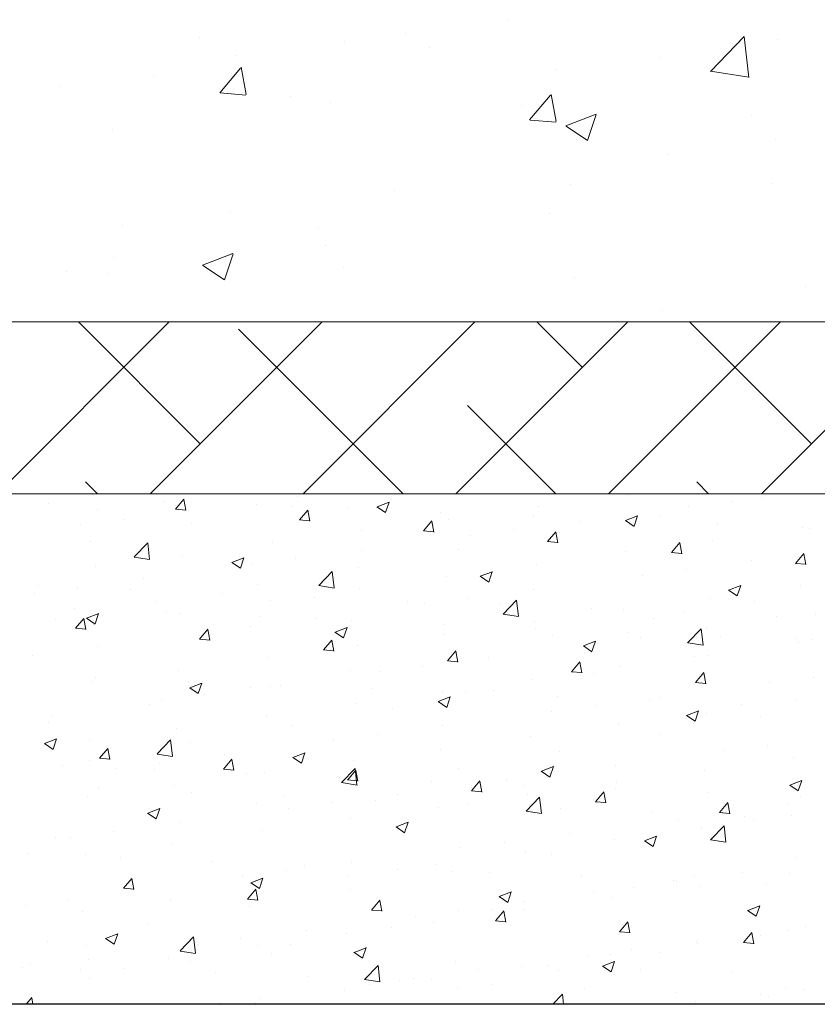
# Model space of a CAD drawing. Units: millimetres. Extents: x 16840 to 17137, y 3207 to 3424.
# Drawn here: x 16935 to 16959, y 3253 to 3282 of the extents above; entities that cross this region are included whole.
import ezdxf

# ---------------------------------------------------------------- set-up
doc = ezdxf.new("R2010")
doc.units = ezdxf.units.MM
doc.layers.get('0').update_dxf_attribs({"lineweight": 25})
for name, color, linetype, lineweight in [('Lienen Montagebügel', 7, 'Continuous', 20), ('Lienen Ziegel', 7, 'Continuous', 15), ('Putz Sch', 252, 'Continuous', 20), ('Putznetz Sch', 254, 'Continuous', 15)]:
    doc.layers.add(name, color=color, linetype=linetype, lineweight=lineweight)

# ---------------------------------------------------------------- blocks, each defined once
blk = doc.blocks.new('Körper 19')
at = {"layer": 'Lienen Ziegel'}
for p, q in [((-1612.896, 1209.666), (-1571.898, 1209.666)), ((-1561.898, 1204.616), (-1664.898, 1204.616)), ((-1580.439, 1204.61), (-1580.439, 1204.61)), ((-1580.439, 1204.61), (-1580.439, 1204.61))]:
    blk.add_line(p, q, dxfattribs=at)
at = {"layer": 'Putznetz Sch'}
for p, q in [((-1583.935, 1218.548), (-1583.935, 1218.548)), ((-1583.935, 1218.548), (-1583.935, 1218.548)), ((-1586.947, 1218.146), (-1586.947, 1218.146)), ((-1586.947, 1218.146), (-1586.947, 1218.146)), ((-1577.992, 1217.026), (-1577.003, 1218.057)), ((-1577.992, 1217.026), (-1577.003, 1218.057)), ((-1576.863, 1216.849), (-1577.004, 1218.055)), ((-1576.863, 1216.849), (-1577.004, 1218.055)), ((-1593.016, 1218.011), (-1593.016, 1218.011)), ((-1593.016, 1218.011), (-1593.016, 1218.011)), ((-1588.745, 1217.914), (-1588.745, 1217.914)), ((-1588.745, 1217.914), (-1588.745, 1217.914)), ((-1576.034, 1217.973), (-1576.034, 1217.973)), ((-1576.034, 1217.973), (-1576.034, 1217.973)), ((-1591.924, 1217.496), (-1591.924, 1217.496)), ((-1591.924, 1217.496), (-1591.924, 1217.496)), ((-1586.237, 1217.725), (-1586.237, 1217.725)), ((-1586.237, 1217.725), (-1586.237, 1217.725)), ((-1579.457, 1217.438), (-1579.457, 1217.438)), ((-1579.457, 1217.438), (-1579.457, 1217.438)), ((-1594.354, 1216.874), (-1594.354, 1216.874)), ((-1594.354, 1216.874), (-1594.354, 1216.874)), ((-1592.416, 1216.398), (-1591.804, 1217.127)), ((-1592.416, 1216.398), (-1591.804, 1217.127)), ((-1591.635, 1216.352), (-1591.782, 1217.148)), ((-1591.635, 1216.352), (-1591.782, 1217.148)), ((-1582.555, 1217.079), (-1582.555, 1217.079)), ((-1582.555, 1217.079), (-1582.555, 1217.079)), ((-1577.992, 1217.031), (-1576.863, 1216.855)), ((-1577.992, 1217.031), (-1576.863, 1216.855)), ((-1597.118, 1216.591), (-1597.118, 1216.591)), ((-1597.118, 1216.591), (-1597.118, 1216.591)), ((-1592.404, 1216.396), (-1591.645, 1216.33)), ((-1592.404, 1216.396), (-1591.645, 1216.33)), ((-1590.338, 1216.305), (-1590.338, 1216.305)), ((-1590.338, 1216.305), (-1590.338, 1216.305)), ((-1583.307, 1215.601), (-1582.694, 1216.33)), ((-1583.307, 1215.601), (-1582.694, 1216.33)), ((-1582.525, 1215.555), (-1582.672, 1216.351)), ((-1582.525, 1215.555), (-1582.672, 1216.351)), ((-1589.151, 1216.127), (-1589.151, 1216.127)), ((-1589.151, 1216.127), (-1589.151, 1216.127)), ((-1583.559, 1216.019), (-1583.559, 1216.019)), ((-1583.559, 1216.019), (-1583.559, 1216.019)), ((-1582.246, 1215.427), (-1581.356, 1215.768)), ((-1582.246, 1215.427), (-1581.356, 1215.768)), ((-1581.606, 1214.995), (-1581.348, 1215.763)), ((-1581.606, 1214.995), (-1581.348, 1215.763)), ((-1576.779, 1215.732), (-1576.779, 1215.732)), ((-1576.779, 1215.732), (-1576.779, 1215.732)), ((-1583.294, 1215.599), (-1582.535, 1215.533)), ((-1583.294, 1215.599), (-1582.535, 1215.533)), ((-1582.238, 1215.423), (-1581.607, 1214.997)), ((-1582.238, 1215.423), (-1581.607, 1214.997)), ((-1595.566, 1215.314), (-1595.566, 1215.314)), ((-1595.566, 1215.314), (-1595.566, 1215.314)), ((-1576.076, 1215.013), (-1576.076, 1215.013)), ((-1576.076, 1215.013), (-1576.076, 1215.013)), ((-1579.255, 1214.595), (-1579.255, 1214.595)), ((-1579.255, 1214.595), (-1579.255, 1214.595)), ((-1582.097, 1213.701), (-1582.097, 1213.701)), ((-1582.097, 1213.701), (-1582.097, 1213.701)), ((-1576.189, 1213.745), (-1576.189, 1213.745)), ((-1576.189, 1213.745), (-1576.189, 1213.745)), ((-1587.276, 1213.539), (-1587.276, 1213.539)), ((-1587.276, 1213.539), (-1587.276, 1213.539)), ((-1592.086, 1212.905), (-1592.086, 1212.905)), ((-1592.086, 1212.905), (-1592.086, 1212.905)), ((-1582.709, 1212.851), (-1582.709, 1212.851)), ((-1582.709, 1212.851), (-1582.709, 1212.851)), ((-1595.265, 1212.487), (-1595.265, 1212.487)), ((-1595.265, 1212.487), (-1595.265, 1212.487)), ((-1589.503, 1212.43), (-1589.503, 1212.43)), ((-1589.503, 1212.43), (-1589.503, 1212.43)), ((-1592.917, 1211.331), (-1592.027, 1211.672)), ((-1592.917, 1211.331), (-1592.027, 1211.672)), ((-1592.277, 1210.899), (-1592.019, 1211.667)), ((-1592.277, 1210.899), (-1592.019, 1211.667)), ((-1589.306, 1211.899), (-1589.306, 1211.899)), ((-1589.306, 1211.899), (-1589.306, 1211.899)), ((-1595.543, 1211.555), (-1595.543, 1211.555)), ((-1595.543, 1211.555), (-1595.543, 1211.555)), ((-1596.91, 1211.158), (-1596.91, 1211.158)), ((-1596.91, 1211.158), (-1596.91, 1211.158)), ((-1595.721, 1211.086), (-1595.721, 1211.086)), ((-1595.721, 1211.086), (-1595.721, 1211.086)), ((-1592.909, 1211.327), (-1592.278, 1210.901)), ((-1592.909, 1211.327), (-1592.278, 1210.901)), ((-1588.763, 1211.269), (-1588.763, 1211.269)), ((-1588.763, 1211.269), (-1588.763, 1211.269)), ((-1581.984, 1210.983), (-1581.984, 1210.983)), ((-1581.984, 1210.983), (-1581.984, 1210.983)), ((-1575.204, 1210.696), (-1575.204, 1210.696)), ((-1575.204, 1210.696), (-1575.204, 1210.696)), ((-1579.417, 1210.004), (-1579.417, 1210.004)), ((-1579.417, 1210.004), (-1579.417, 1210.004)), ((-1598.946, 1204.616), (-1593.896, 1209.666)), ((-1592.987, 1206.086), (-1596.568, 1209.666)), ((-1594.456, 1204.616), (-1589.406, 1209.666)), ((-1589.966, 1204.616), (-1584.916, 1209.666)), ((-1585.476, 1204.616), (-1580.426, 1209.666)), ((-1581.762, 1208.331), (-1583.097, 1209.666)), ((-1580.986, 1204.616), (-1575.936, 1209.666)), ((-1575.027, 1206.086), (-1578.607, 1209.666)), ((-1576.496, 1204.616), (-1571.377, 1209.735)), ((-1587.028, 1204.616), (-1591.864, 1209.453)), ((-1582.538, 1204.616), (-1585.129, 1207.208)), ((-1596.008, 1204.616), (-1596.355, 1204.963)), ((-1578.047, 1204.616), (-1578.394, 1204.963))]:
    blk.add_line(p, q, dxfattribs=at)
blk = doc.blocks.new('Körper 21')
at = {"layer": 'Lienen Montagebügel'}
blk.add_blockref('Körper 19', (0, 0), dxfattribs=at)
at = {"layer": 'Lienen Ziegel'}
blk.add_blockref('Körper 19', (0, 0), dxfattribs=at)

msp = doc.modelspace()

# ---------------------------------------------------------------- linework, layer by layer
msp.add_line((17031.742, 3253.213), (16868.741, 3253.213))
at = {"layer": 'Lienen Montagebügel'}
msp.add_line((16868.741, 3253.213), (16999.513, 3253.213), dxfattribs=at)
at = {"layer": 'Lienen Ziegel'}
msp.add_line((16953.2, 3268.194), (16953.2, 3268.194), dxfattribs=at)
msp.add_line((16953.2, 3268.194), (16953.2, 3268.194), dxfattribs=at)
at = {"layer": 'Putz Sch'}
for p, q in [((16939.927, 3267.759), (16940.172, 3268.051)), ((16940.227, 3267.725), (16940.168, 3268.044)), ((16940.202, 3268.083), (16940.202, 3268.083)), ((16943.521, 3268.14), (16943.521, 3268.14)), ((16953.2, 3268.194), (16953.2, 3268.194)), ((16957.138, 3268.089), (16957.138, 3268.089)), ((16936.205, 3267.931), (16936.205, 3267.931)), ((16937.636, 3267.758), (16937.636, 3267.758)), ((16939.587, 3267.996), (16939.587, 3267.996)), ((16939.924, 3267.76), (16940.227, 3267.733)), ((16942.299, 3267.881), (16942.299, 3267.881)), ((16943.347, 3267.833), (16943.347, 3267.833)), ((16945.01, 3267.767), (16945.01, 3267.767)), ((16945.845, 3267.83), (16946.098, 3267.66)), ((16945.847, 3267.83), (16946.202, 3267.967)), ((16946.098, 3267.66), (16946.201, 3267.967)), ((16950.591, 3267.837), (16950.591, 3267.837)), ((16954.992, 3267.823), (16954.992, 3267.823)), ((16956.264, 3267.99), (16956.264, 3267.99)), ((16938.388, 3267.465), (16938.388, 3267.465)), ((16940.312, 3267.718), (16940.312, 3267.718)), ((16943.571, 3267.441), (16943.816, 3267.733)), ((16943.87, 3267.406), (16943.812, 3267.725)), ((16947.722, 3267.652), (16947.722, 3267.652)), ((16947.953, 3267.456), (16947.953, 3267.456)), ((16950.434, 3267.538), (16950.434, 3267.538)), ((16953.147, 3267.423), (16953.503, 3267.56)), ((16953.399, 3267.254), (16953.502, 3267.561)), ((16954.175, 3267.581), (16954.175, 3267.581)), ((16937.117, 3267.297), (16937.117, 3267.297)), ((16940.385, 3267.324), (16940.385, 3267.324)), ((16943.567, 3267.441), (16943.871, 3267.414)), ((16947.214, 3267.122), (16947.459, 3267.414)), ((16947.514, 3267.087), (16947.455, 3267.406)), ((16951.784, 3267.401), (16951.784, 3267.401)), ((16953.146, 3267.423), (16953.399, 3267.253)), ((16953.146, 3267.423), (16953.146, 3267.423)), ((16955.858, 3267.309), (16955.858, 3267.309)), ((16958.342, 3267.209), (16958.342, 3267.209)), ((16958.569, 3267.194), (16958.569, 3267.194)), ((16945.387, 3267.13), (16945.387, 3267.13)), ((16947.211, 3267.122), (16947.515, 3267.095)), ((16948.588, 3266.98), (16948.588, 3266.98)), ((16949.86, 3267.147), (16949.86, 3267.147)), ((16950.858, 3266.803), (16951.103, 3267.095)), ((16951.158, 3266.769), (16951.099, 3267.087)), ((16951.212, 3267.072), (16951.212, 3267.072)), ((16937.422, 3266.816), (16937.422, 3266.816)), ((16938.71, 3266.354), (16939.106, 3266.766)), ((16939.162, 3266.283), (16939.106, 3266.766)), ((16942.779, 3266.773), (16942.779, 3266.773)), ((16950.855, 3266.803), (16951.158, 3266.777)), ((16954.502, 3266.484), (16954.747, 3266.776)), ((16954.802, 3266.45), (16954.743, 3266.768)), ((16955.704, 3266.828), (16955.704, 3266.828)), ((16938.711, 3266.351), (16939.163, 3266.281)), ((16940.14, 3266.392), (16940.14, 3266.392)), ((16941.578, 3266.192), (16941.934, 3266.328)), ((16941.83, 3266.022), (16941.933, 3266.329)), ((16943.456, 3266.304), (16943.456, 3266.304)), ((16945.38, 3266.558), (16945.38, 3266.558)), ((16948.25, 3266.563), (16948.25, 3266.563)), ((16953.138, 3266.503), (16953.138, 3266.503)), ((16954.498, 3266.484), (16954.802, 3266.458)), ((16958.145, 3266.166), (16958.39, 3266.457)), ((16958.445, 3266.131), (16958.386, 3266.449)), ((16937.574, 3266.067), (16937.574, 3266.067)), ((16941.577, 3266.192), (16941.83, 3266.021)), ((16942.184, 3266.137), (16942.184, 3266.137)), ((16945.287, 3266.055), (16945.287, 3266.055)), ((16950.53, 3266.145), (16950.53, 3266.145)), ((16956.851, 3266.24), (16956.851, 3266.24)), ((16958.142, 3266.166), (16958.446, 3266.139)), ((16938.976, 3265.714), (16938.976, 3265.714)), ((16944.132, 3265.513), (16944.528, 3265.925)), ((16944.584, 3265.442), (16944.528, 3265.925)), ((16947.891, 3265.765), (16947.891, 3265.765)), ((16948.877, 3265.785), (16949.13, 3265.615)), ((16948.879, 3265.785), (16949.235, 3265.921)), ((16949.13, 3265.615), (16949.233, 3265.922)), ((16953.656, 3265.819), (16953.656, 3265.819)), ((16954.927, 3265.987), (16954.927, 3265.987)), ((16935.886, 3265.515), (16935.886, 3265.515)), ((16937.052, 3265.461), (16937.052, 3265.461)), ((16942.325, 3265.546), (16942.325, 3265.546)), ((16944.132, 3265.51), (16944.584, 3265.44)), ((16945.325, 3265.439), (16945.325, 3265.439)), ((16956.18, 3265.378), (16956.535, 3265.514)), ((16956.431, 3265.208), (16956.534, 3265.515)), ((16958.28, 3265.518), (16958.28, 3265.518)), ((16935.78, 3265.294), (16935.78, 3265.294)), ((16938.597, 3265.4), (16938.597, 3265.4)), ((16941.309, 3265.286), (16941.309, 3265.286)), ((16944.021, 3265.171), (16944.021, 3265.171)), ((16948.523, 3265.144), (16948.523, 3265.144)), ((16950.447, 3265.397), (16950.447, 3265.397)), ((16955.642, 3265.137), (16955.642, 3265.137)), ((16956.178, 3265.378), (16956.431, 3265.208)), ((16939.362, 3265.038), (16939.362, 3265.038)), ((16942.717, 3265.082), (16942.717, 3265.082)), ((16946.733, 3265.056), (16946.733, 3265.056)), ((16947.252, 3264.976), (16947.252, 3264.976)), ((16949.445, 3264.942), (16949.445, 3264.942)), ((16949.553, 3264.672), (16949.949, 3265.084)), ((16950.005, 3264.602), (16949.949, 3265.084)), ((16956.928, 3265.058), (16956.928, 3265.058)), ((16936.957, 3264.832), (16936.957, 3264.832)), ((16937.309, 3264.553), (16937.561, 3264.383)), ((16937.31, 3264.553), (16937.666, 3264.69)), ((16937.561, 3264.384), (16937.664, 3264.691)), ((16939.669, 3264.718), (16939.669, 3264.718)), ((16940.078, 3264.701), (16940.078, 3264.701)), ((16942.38, 3264.603), (16942.38, 3264.603)), ((16944.043, 3264.554), (16944.043, 3264.554)), ((16949.554, 3264.669), (16950.006, 3264.599)), ((16952.157, 3264.827), (16952.157, 3264.827)), ((16953.076, 3264.812), (16953.076, 3264.812)), ((16954.868, 3264.713), (16954.868, 3264.713)), ((16957.58, 3264.598), (16957.58, 3264.598)), ((16958.723, 3264.659), (16958.723, 3264.659)), ((16936.399, 3264.529), (16936.399, 3264.529)), ((16936.988, 3264.257), (16937.233, 3264.549)), ((16937.288, 3264.223), (16937.229, 3264.541)), ((16937.512, 3264.376), (16937.512, 3264.376)), ((16942.119, 3264.301), (16942.119, 3264.301)), ((16944.611, 3264.146), (16944.966, 3264.283)), ((16944.862, 3263.977), (16944.965, 3264.284)), ((16945.092, 3264.489), (16945.092, 3264.489)), ((16947.804, 3264.374), (16947.804, 3264.374)), ((16950.468, 3264.454), (16950.468, 3264.454)), ((16953.965, 3264.549), (16953.965, 3264.549)), ((16936.985, 3264.257), (16937.288, 3264.231)), ((16940.632, 3263.938), (16940.877, 3264.23)), ((16940.848, 3264.133), (16940.848, 3264.133)), ((16940.932, 3263.904), (16940.873, 3264.222)), ((16944.609, 3264.147), (16944.862, 3263.976)), ((16947.829, 3264.073), (16947.829, 3264.073)), ((16950.516, 3264.26), (16950.516, 3264.26)), ((16951.003, 3264.041), (16951.003, 3264.041)), ((16953.228, 3264.145), (16953.228, 3264.145)), ((16953.591, 3263.983), (16953.591, 3263.983)), ((16954.975, 3263.831), (16955.371, 3264.243)), ((16955.427, 3263.761), (16955.371, 3264.243)), ((16955.515, 3264.237), (16955.515, 3264.237)), ((16955.939, 3264.03), (16955.939, 3264.03)), ((16937.639, 3263.711), (16937.639, 3263.711)), ((16940.628, 3263.938), (16940.932, 3263.912)), ((16944.276, 3263.62), (16944.52, 3263.911)), ((16944.575, 3263.585), (16944.517, 3263.904)), ((16945.263, 3263.748), (16945.263, 3263.748)), ((16951.91, 3263.74), (16952.162, 3263.569)), ((16951.911, 3263.739), (16952.267, 3263.876)), ((16952.162, 3263.57), (16952.265, 3263.877)), ((16952.319, 3263.816), (16952.319, 3263.816)), ((16954.976, 3263.829), (16955.427, 3263.759)), ((16958.145, 3263.943), (16958.145, 3263.943)), ((16958.219, 3263.827), (16958.219, 3263.827)), ((16958.651, 3263.916), (16958.651, 3263.916)), ((16935.716, 3263.458), (16935.716, 3263.458)), ((16944.272, 3263.62), (16944.576, 3263.593)), ((16947.919, 3263.301), (16948.164, 3263.593)), ((16948.04, 3263.532), (16948.04, 3263.532)), ((16948.219, 3263.266), (16948.16, 3263.585)), ((16955.182, 3263.434), (16955.182, 3263.434)), ((16955.58, 3263.446), (16955.58, 3263.446)), ((16942.655, 3263.391), (16942.655, 3263.391)), ((16947.187, 3263.14), (16947.187, 3263.14)), ((16947.916, 3263.301), (16948.219, 3263.274)), ((16949.111, 3263.393), (16949.111, 3263.393)), ((16951.563, 3262.982), (16951.808, 3263.274)), ((16951.863, 3262.948), (16951.804, 3263.266)), ((16953.014, 3263.121), (16953.014, 3263.121)), ((16937.587, 3262.818), (16937.587, 3262.818)), ((16940.017, 3263.01), (16940.017, 3263.01)), ((16945.077, 3263.024), (16945.077, 3263.024)), ((16945.915, 3262.973), (16945.915, 3262.973)), ((16951.56, 3262.982), (16951.863, 3262.956)), ((16952.22, 3262.926), (16952.22, 3262.926)), ((16955.207, 3262.663), (16955.452, 3262.955)), ((16955.506, 3262.629), (16955.448, 3262.947)), ((16958.659, 3262.823), (16958.659, 3262.823)), ((16937.451, 3262.684), (16937.451, 3262.684)), ((16940.299, 3262.703), (16940.299, 3262.703)), ((16940.342, 3262.508), (16940.698, 3262.644)), ((16940.594, 3262.338), (16940.697, 3262.645)), ((16942.707, 3262.55), (16942.707, 3262.55)), ((16943.01, 3262.589), (16943.01, 3262.589)), ((16950.406, 3262.763), (16950.406, 3262.763)), ((16955.203, 3262.663), (16955.507, 3262.637)), ((16957.387, 3262.655), (16957.387, 3262.655)), ((16940.341, 3262.508), (16940.594, 3262.338)), ((16940.783, 3262.297), (16940.783, 3262.297)), ((16942.115, 3262.515), (16942.115, 3262.515)), ((16945.722, 3262.474), (16945.722, 3262.474)), ((16947.643, 3262.101), (16947.999, 3262.238)), ((16947.767, 3262.382), (16947.767, 3262.382)), ((16947.894, 3261.931), (16947.997, 3262.238)), ((16948.434, 3262.36), (16948.434, 3262.36)), ((16949.257, 3262.417), (16949.257, 3262.417)), ((16951.146, 3262.245), (16951.146, 3262.245)), ((16939.152, 3262.007), (16939.152, 3262.007)), ((16939.511, 3262.13), (16939.511, 3262.13)), ((16945.202, 3262.057), (16945.202, 3262.057)), ((16947.641, 3262.101), (16947.894, 3261.931)), ((16952.255, 3261.98), (16952.255, 3261.98)), ((16953.858, 3262.131), (16953.858, 3262.131)), ((16954.179, 3262.233), (16954.179, 3262.233)), ((16956.569, 3262.016), (16956.569, 3262.016)), ((16958.157, 3262.136), (16958.157, 3262.136)), ((16936.303, 3261.707), (16936.303, 3261.707)), ((16942.593, 3261.699), (16942.593, 3261.699)), ((16946.295, 3261.908), (16946.295, 3261.908)), ((16950.983, 3261.812), (16950.983, 3261.812)), ((16954.942, 3261.694), (16955.195, 3261.524)), ((16954.944, 3261.694), (16955.299, 3261.831)), ((16955.195, 3261.525), (16955.298, 3261.832)), ((16955.518, 3261.755), (16955.518, 3261.755)), ((16936.19, 3261.498), (16936.19, 3261.498)), ((16943.332, 3261.4), (16943.332, 3261.4)), ((16947.775, 3261.39), (16947.775, 3261.39)), ((16952.952, 3261.43), (16952.952, 3261.43)), ((16957.123, 3261.656), (16957.123, 3261.656)), ((16939.955, 3261.319), (16939.955, 3261.319)), ((16945.851, 3261.137), (16945.851, 3261.137)), ((16954.16, 3261.148), (16954.16, 3261.148)), ((16936.073, 3260.87), (16936.325, 3260.699)), ((16936.074, 3260.869), (16936.43, 3261.006)), ((16936.325, 3260.7), (16936.428, 3261.007)), ((16937.389, 3260.993), (16937.389, 3260.993)), ((16939.384, 3260.564), (16939.779, 3260.977)), ((16939.836, 3260.494), (16939.78, 3260.976)), ((16940.37, 3260.891), (16940.37, 3260.891)), ((16944.579, 3260.969), (16944.579, 3260.969)), ((16950.344, 3261.072), (16950.344, 3261.072)), ((16957.322, 3260.819), (16957.322, 3260.819)), ((16937.693, 3260.436), (16937.938, 3260.728)), ((16937.993, 3260.402), (16937.934, 3260.72)), ((16939.384, 3260.562), (16939.836, 3260.492)), ((16941.371, 3260.547), (16941.371, 3260.547)), ((16943.375, 3260.463), (16943.73, 3260.599)), ((16943.626, 3260.293), (16943.729, 3260.6)), ((16947.706, 3260.691), (16947.706, 3260.691)), ((16951.197, 3260.639), (16951.197, 3260.639)), ((16956.05, 3260.652), (16956.05, 3260.652)), ((16936.598, 3260.222), (16936.598, 3260.222)), ((16937.407, 3260.383), (16937.407, 3260.383)), ((16937.69, 3260.436), (16937.993, 3260.41)), ((16939.447, 3260.293), (16939.447, 3260.293)), ((16941.337, 3260.117), (16941.582, 3260.409)), ((16941.636, 3260.083), (16941.578, 3260.401)), ((16943.373, 3260.463), (16943.626, 3260.292)), ((16945.14, 3260.366), (16945.14, 3260.366)), ((16952.842, 3260.229), (16952.842, 3260.229)), ((16958.095, 3260.445), (16958.095, 3260.445)), ((16938.175, 3260.126), (16938.175, 3260.126)), ((16939.309, 3260.108), (16939.309, 3260.108)), ((16941.333, 3260.117), (16941.637, 3260.091)), ((16942.021, 3259.993), (16942.021, 3259.993)), ((16942.532, 3260.008), (16942.532, 3260.008)), ((16944.805, 3259.723), (16945.201, 3260.136)), ((16944.98, 3259.798), (16945.225, 3260.09)), ((16945.257, 3259.653), (16945.201, 3260.136)), ((16945.28, 3259.764), (16945.221, 3260.082)), ((16948.235, 3260.131), (16948.235, 3260.131)), ((16950.674, 3260.056), (16950.926, 3259.886)), ((16950.675, 3260.056), (16951.031, 3260.192)), ((16950.918, 3259.976), (16950.918, 3259.976)), ((16950.926, 3259.886), (16951.029, 3260.193)), ((16955.457, 3260.064), (16955.457, 3260.064)), ((16944.733, 3259.878), (16944.733, 3259.878)), ((16944.806, 3259.721), (16945.258, 3259.651)), ((16944.977, 3259.799), (16945.281, 3259.772)), ((16947.445, 3259.764), (16947.445, 3259.764)), ((16948.624, 3259.48), (16948.869, 3259.772)), ((16948.924, 3259.445), (16948.865, 3259.764)), ((16949.646, 3259.809), (16949.646, 3259.809)), ((16950.157, 3259.649), (16950.157, 3259.649)), ((16952.891, 3259.739), (16952.891, 3259.739)), ((16957.974, 3259.649), (16958.227, 3259.479)), ((16957.976, 3259.649), (16958.332, 3259.785)), ((16958.227, 3259.479), (16958.33, 3259.786)), ((16937.669, 3259.54), (16937.669, 3259.54)), ((16939.893, 3259.627), (16939.893, 3259.627)), ((16940.38, 3259.425), (16940.38, 3259.425)), ((16945.272, 3259.622), (16945.272, 3259.622)), ((16946.438, 3259.386), (16946.438, 3259.386)), ((16948.621, 3259.48), (16948.924, 3259.453)), ((16950.282, 3259.381), (16950.282, 3259.381)), ((16952.268, 3259.161), (16952.513, 3259.453)), ((16952.568, 3259.126), (16952.509, 3259.445)), ((16952.868, 3259.535), (16952.868, 3259.535)), ((16955.58, 3259.42), (16955.58, 3259.42)), ((16937.327, 3259.302), (16937.327, 3259.302)), ((16942.31, 3259.114), (16942.31, 3259.114)), ((16943.092, 3259.311), (16943.092, 3259.311)), ((16944.514, 3259.133), (16944.514, 3259.133)), ((16945.804, 3259.196), (16945.804, 3259.196)), ((16948.516, 3259.081), (16948.516, 3259.081)), ((16950.227, 3258.883), (16950.623, 3259.295)), ((16950.679, 3258.812), (16950.623, 3259.295)), ((16952.264, 3259.161), (16952.568, 3259.134)), ((16955.912, 3258.842), (16956.156, 3259.134)), ((16956.211, 3258.808), (16956.152, 3259.126)), ((16957.91, 3259.069), (16957.91, 3259.069)), ((16958.292, 3259.306), (16958.292, 3259.306)), ((16939.105, 3258.824), (16939.357, 3258.654)), ((16939.106, 3258.824), (16939.462, 3258.961)), ((16939.357, 3258.654), (16939.46, 3258.961)), ((16943.243, 3258.965), (16943.243, 3258.965)), ((16947.644, 3259), (16947.644, 3259)), ((16950.227, 3258.88), (16950.679, 3258.81)), ((16951.228, 3258.967), (16951.228, 3258.967)), ((16953.94, 3258.852), (16953.94, 3258.852)), ((16955.908, 3258.842), (16956.212, 3258.816)), ((16955.986, 3258.815), (16955.986, 3258.815)), ((16939.347, 3258.605), (16939.347, 3258.605)), ((16940.034, 3258.543), (16940.034, 3258.543)), ((16945.078, 3258.675), (16945.078, 3258.675)), ((16946.407, 3258.417), (16946.763, 3258.554)), ((16946.658, 3258.248), (16946.761, 3258.555)), ((16954.714, 3258.648), (16954.714, 3258.648)), ((16956.651, 3258.738), (16956.651, 3258.738)), ((16956.913, 3258.625), (16956.913, 3258.625)), ((16958.033, 3258.754), (16958.033, 3258.754)), ((16938.11, 3258.29), (16938.11, 3258.29)), ((16942.47, 3258.317), (16942.47, 3258.317)), ((16946.405, 3258.417), (16946.658, 3258.247)), ((16951.506, 3258.226), (16951.506, 3258.226)), ((16955.395, 3258.373), (16955.395, 3258.373)), ((16955.648, 3258.042), (16956.044, 3258.454)), ((16956.101, 3257.971), (16956.044, 3258.454)), ((16936.384, 3258.097), (16936.384, 3258.097)), ((16936.839, 3258.122), (16936.839, 3258.122)), ((16939.831, 3257.936), (16939.831, 3257.936)), ((16949.582, 3257.972), (16949.582, 3257.972)), ((16952.829, 3258.048), (16952.829, 3258.048)), ((16953.706, 3258.011), (16953.959, 3257.84)), ((16953.708, 3258.01), (16954.063, 3258.147)), ((16953.95, 3258.117), (16953.95, 3258.117)), ((16953.959, 3257.841), (16954.062, 3258.148)), ((16955.649, 3258.039), (16956.101, 3257.969)), ((16935.587, 3257.64), (16935.587, 3257.64)), ((16937.265, 3257.611), (16937.265, 3257.611)), ((16948.31, 3257.805), (16948.31, 3257.805)), ((16950.221, 3257.69), (16950.221, 3257.69)), ((16950.988, 3257.608), (16950.988, 3257.608)), ((16938.299, 3257.525), (16938.299, 3257.525)), ((16941.011, 3257.411), (16941.011, 3257.411)), ((16945.102, 3257.383), (16945.102, 3257.383)), ((16958.13, 3257.51), (16958.13, 3257.51)), ((16943.178, 3257.129), (16943.178, 3257.129)), ((16943.722, 3257.296), (16943.722, 3257.296)), ((16946.434, 3257.182), (16946.434, 3257.182)), ((16947.582, 3257.309), (16947.582, 3257.309)), ((16948.025, 3257.1), (16948.025, 3257.1)), ((16949.146, 3257.067), (16949.146, 3257.067)), ((16956.573, 3257.065), (16956.573, 3257.065)), ((16957.972, 3257.063), (16957.972, 3257.063)), ((16938.398, 3256.615), (16938.643, 3256.907)), ((16938.698, 3256.58), (16938.639, 3256.899)), ((16941.906, 3256.962), (16941.906, 3256.962)), ((16942.137, 3256.779), (16942.39, 3256.609)), ((16942.139, 3256.779), (16942.494, 3256.915)), ((16942.39, 3256.609), (16942.493, 3256.916)), ((16945.016, 3256.984), (16945.016, 3256.984)), ((16951.858, 3256.952), (16951.858, 3256.952)), ((16954.57, 3256.838), (16954.57, 3256.838)), ((16954.649, 3256.812), (16954.649, 3256.812)), ((16955.167, 3257.001), (16955.167, 3257.001)), ((16938.395, 3256.615), (16938.698, 3256.588)), ((16938.698, 3256.539), (16938.698, 3256.539)), ((16942.042, 3256.296), (16942.287, 3256.588)), ((16942.341, 3256.262), (16942.283, 3256.58)), ((16942.408, 3256.626), (16942.408, 3256.626)), ((16945.062, 3256.591), (16945.062, 3256.591)), ((16949.439, 3256.372), (16949.795, 3256.508)), ((16949.69, 3256.202), (16949.793, 3256.509)), ((16952.205, 3256.493), (16952.205, 3256.493)), ((16953.378, 3256.644), (16953.378, 3256.644)), ((16955.333, 3256.682), (16955.333, 3256.682)), ((16957.281, 3256.723), (16957.281, 3256.723)), ((16936.774, 3256.286), (16936.774, 3256.286)), ((16939.769, 3256.245), (16939.769, 3256.245)), ((16942.038, 3256.296), (16942.342, 3256.27)), ((16945.685, 3255.977), (16945.93, 3256.269)), ((16945.985, 3255.943), (16945.926, 3256.261)), ((16949.438, 3256.372), (16949.69, 3256.202)), ((16950.169, 3256.222), (16950.169, 3256.222)), ((16952.767, 3256.357), (16952.767, 3256.357)), ((16935.502, 3256.119), (16935.502, 3256.119)), ((16937.204, 3255.92), (16937.204, 3255.92)), ((16942.1, 3256.083), (16942.1, 3256.083)), ((16945.682, 3255.977), (16945.986, 3255.951)), ((16948.245, 3255.969), (16948.245, 3255.969)), ((16949.242, 3255.984), (16949.242, 3255.984)), ((16949.329, 3255.659), (16949.574, 3255.95)), ((16949.629, 3255.624), (16949.57, 3255.942)), ((16950.159, 3255.999), (16950.159, 3255.999)), ((16956.738, 3255.965), (16956.991, 3255.795)), ((16956.74, 3255.965), (16957.096, 3256.102)), ((16956.991, 3255.795), (16957.094, 3256.102)), ((16946.974, 3255.801), (16946.974, 3255.801)), ((16947.52, 3255.618), (16947.52, 3255.618)), ((16949.326, 3255.659), (16949.629, 3255.632)), ((16952.973, 3255.34), (16953.218, 3255.632)), ((16953.272, 3255.305), (16953.214, 3255.624)), ((16939.137, 3255.574), (16939.137, 3255.574)), ((16943.765, 3255.379), (16943.765, 3255.379)), ((16944.954, 3255.293), (16944.954, 3255.293)), ((16946.28, 3255.476), (16946.28, 3255.476)), ((16952.969, 3255.34), (16953.273, 3255.313)), ((16956.616, 3255.021), (16956.861, 3255.313)), ((16956.916, 3254.986), (16956.857, 3255.305)), ((16957.91, 3255.372), (16957.91, 3255.372)), ((16958.445, 3255.484), (16958.445, 3255.484)), ((16936.175, 3255.066), (16936.175, 3255.066)), ((16937.869, 3255.141), (16938.121, 3254.97)), ((16937.87, 3255.14), (16938.226, 3255.277)), ((16938.121, 3254.971), (16938.224, 3255.278)), ((16940.057, 3254.775), (16940.453, 3255.187)), ((16940.509, 3254.705), (16940.453, 3255.187)), ((16941.841, 3255.126), (16941.841, 3255.126)), ((16955.237, 3255.062), (16955.237, 3255.062)), ((16956.613, 3255.021), (16956.917, 3254.995)), ((16957.108, 3255.224), (16957.108, 3255.224)), ((16937.309, 3254.929), (16937.309, 3254.929)), ((16940.021, 3254.815), (16940.021, 3254.815)), ((16940.058, 3254.772), (16940.51, 3254.702)), ((16940.57, 3254.958), (16940.57, 3254.958)), ((16942.346, 3254.935), (16942.346, 3254.935)), ((16943.317, 3254.967), (16943.317, 3254.967)), ((16945.169, 3254.734), (16945.422, 3254.563)), ((16945.171, 3254.733), (16945.527, 3254.87)), ((16945.422, 3254.564), (16945.525, 3254.871)), ((16953.313, 3254.808), (16953.313, 3254.808)), ((16954.145, 3254.715), (16954.145, 3254.715)), ((16955.271, 3254.991), (16955.271, 3254.991)), ((16937.361, 3254.536), (16937.361, 3254.536)), ((16939.708, 3254.554), (16939.708, 3254.554)), ((16940.355, 3254.459), (16940.355, 3254.459)), ((16942.733, 3254.7), (16942.733, 3254.7)), ((16945.445, 3254.586), (16945.445, 3254.586)), ((16948.157, 3254.471), (16948.157, 3254.471)), ((16952.041, 3254.641), (16952.041, 3254.641)), ((16952.472, 3254.327), (16952.827, 3254.463)), ((16952.705, 3254.665), (16952.705, 3254.665)), ((16952.723, 3254.157), (16952.826, 3254.464)), ((16935.437, 3254.283), (16935.437, 3254.283)), ((16935.669, 3254.362), (16935.669, 3254.362)), ((16937.142, 3254.229), (16937.142, 3254.229)), ((16938.381, 3254.247), (16938.381, 3254.247)), ((16945.479, 3253.934), (16945.875, 3254.346)), ((16945.931, 3253.864), (16945.875, 3254.346)), ((16948.833, 3254.218), (16948.833, 3254.218)), ((16950.097, 3254.308), (16950.097, 3254.308)), ((16950.869, 3254.357), (16950.869, 3254.357)), ((16951.182, 3254.206), (16951.182, 3254.206)), ((16952.47, 3254.327), (16952.723, 3254.156)), ((16953.58, 3254.242), (16953.58, 3254.242)), ((16937.392, 3253.95), (16937.392, 3253.95)), ((16941.092, 3254.133), (16941.092, 3254.133)), ((16943.804, 3254.018), (16943.804, 3254.018)), ((16945.479, 3253.932), (16945.931, 3253.862)), ((16946.516, 3253.903), (16946.516, 3253.903)), ((16946.909, 3253.965), (16946.909, 3253.965)), ((16947.459, 3253.927), (16947.459, 3253.927)), ((16956.292, 3254.127), (16956.292, 3254.127)), ((16944.893, 3253.602), (16944.893, 3253.602)), ((16945.637, 3253.798), (16945.637, 3253.798)), ((16948.22, 3253.698), (16948.22, 3253.698)), ((16949.228, 3253.789), (16949.228, 3253.789)), ((16951.94, 3253.674), (16951.94, 3253.674)), ((16954.651, 3253.56), (16954.651, 3253.56)), ((16957.848, 3253.68), (16957.848, 3253.68)), ((16958.381, 3253.648), (16958.381, 3253.648)), ((16935.537, 3253.206), (16935.704, 3253.404)), ((16935.735, 3253.206), (16935.7, 3253.397)), ((16942.429, 3253.375), (16942.429, 3253.375)), ((16951.008, 3253.206), (16951.296, 3253.506)), ((16951.331, 3253.206), (16951.296, 3253.505)), ((16955.21, 3253.3), (16955.21, 3253.3)), ((16957.109, 3253.48), (16957.109, 3253.48)), ((16957.363, 3253.445), (16957.363, 3253.445)), ((16941.191, 3253.206), (16941.258, 3253.232)), ((16941.248, 3253.206), (16941.257, 3253.232)), ((16942.284, 3253.244), (16942.284, 3253.244))]:
    msp.add_line(p, q, dxfattribs=at)

# ---------------------------------------------------------------- block references
at = {"layer": 'Lienen Ziegel'}
msp.add_blockref('Körper 21', (18533.638, 2063.596), dxfattribs=at)

doc.saveas('drawing.dxf')
